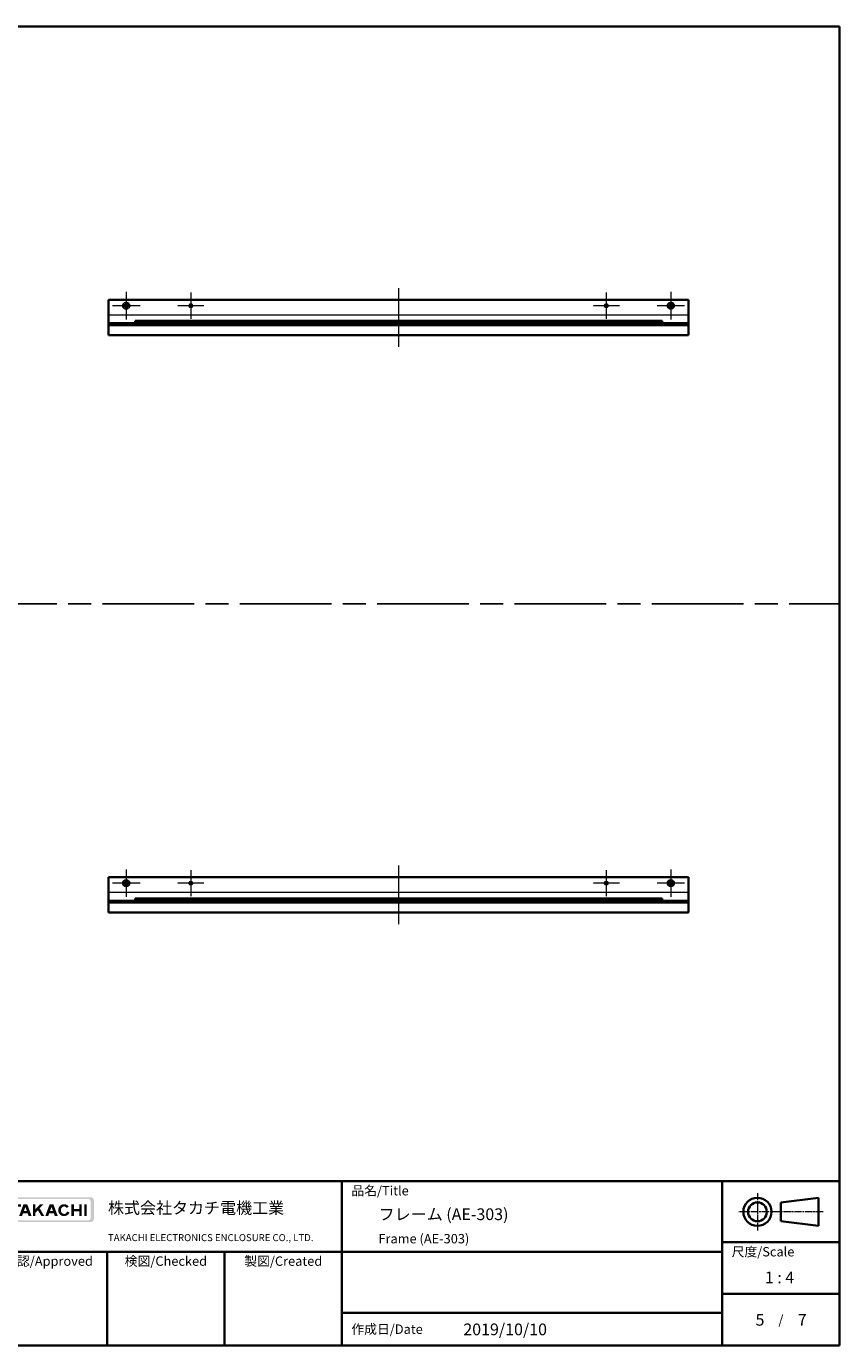
# Model space of a CAD drawing. Units: millimetres. Extents: x 94 to 12275, y 52 to 1879.
# Drawn here: x 9021 to 9714, y 52 to 1176 of the extents above; entities that cross this region are included whole.
import ezdxf

# ---------------------------------------------------------------- set-up
doc = ezdxf.new("R2010")
doc.units = ezdxf.units.MM
doc.header["$LTSCALE"] = 6.5
for name, pattern in [('AM_ISO08W050', [18, 12, -1.5, 3, -1.5]), ('CHAIN', [0.35429999999999995, 0.2362, -0.0295, 0.0591, -0.0295]), ('DASHED', [0.2067, 0.1654, -0.0413])]:
    doc.linetypes.add(name, pattern=pattern)
for name, color, linetype, lineweight in [('AM_7', 4, 'AM_ISO08W050', 25), ('Border (ISO)', 7, 'Continuous', 35), ('Center Mark (ISO)', 131, 'Continuous', 18), ('Centerline (ISO)', 131, 'Continuous', 18), ('Hatch (ISO)', 1, 'Continuous', 18), ('Hidden (ISO)', 7, 'DASHED', 18), ('Title (ISO)', 7, 'Continuous', 35), ('Visible (ISO)', 7, 'Continuous', 35), ('Visible Narrow (ISO)', 7, 'Continuous', 25)]:
    doc.layers.add(name, color=color, linetype=linetype, lineweight=lineweight)
doc.styles.add('Note Text (TK)', font='txt')
doc.styles.add('文字スタイル67', font='arial.ttf')

# ---------------------------------------------------------------- blocks, each defined once
blk = doc.blocks.new('図面枠 tk図枠')
at = {"layer": 'Border (ISO)'}
for p, q in [((14.49999999999999, 289), (405.4999999999999, 289)), ((14.49999999999999, 289), (14.50000000000001, 8.000000000000007)), ((405.4999999999999, 289), (405.4999999999999, 8.000000000000007)), ((14.50000000000001, 8.000000000000007), (405.4999999999999, 8.000000000000007))]:
    blk.add_line(p, q, dxfattribs=at)
blk = doc.blocks.new('表題欄 tk表題欄')
at = {"layer": 'Hatch (ISO)'}
h = blk.add_hatch(color=256, dxfattribs=at)
edge = h.paths.add_edge_path(flags=0)
edge.add_arc((95.57537688673352, 236.2990653650367), 0.5958259999999996, 269.9999999999897, 360)
edge.add_line((96.17120288673351, 236.2990653650368), (96.17120288673348, 239.7107813650365))
edge.add_arc((95.5753768867335, 239.7107813650366), 0.5958259999999996, 0, 90.0000000000068)
edge.add_line((95.57537688673342, 240.3066073650366), (79.13710888673356, 240.3066073650366))
edge.add_arc((79.13710888673353, 239.7107813650366), 0.5958259999999996, 89.99999999999744, 180)
edge.add_line((78.54128288673353, 239.7107813650365), (78.54128288673331, 236.2990653650368))
edge.add_arc((79.13710888673332, 236.2990653650365), 0.5958259999999996, 180, 270.0000000000231)
edge.add_line((79.13710888673356, 235.7032393650365), (95.57537688673342, 235.7032393650367))
edge = h.paths.add_edge_path()
edge.add_line((77.83935088673357, 239.9556413650366), (77.83935088673357, 236.0542053650368))
edge.add_arc((78.54128288673346, 236.0542053650367), 0.7019319999998935, 180, 270.0000000000087)
edge.add_line((78.54128288673357, 235.3522733650368), (96.17120288673352, 235.3522733650368))
edge.add_arc((96.17120288673351, 236.0542053650367), 0.7019319999998921, 270, 360)
edge.add_line((96.8731348867334, 236.0542053650368), (96.87313488673352, 239.9556413650366))
edge.add_arc((96.1712028867336, 239.9556413650367), 0.7019319999998921, 0, 90.00000000000873)
edge.add_line((96.17120288673348, 240.6575733650367), (78.54128288673357, 240.6575733650366))
edge.add_arc((78.54128288673357, 239.9556413650366), 0.7019319999999984, 90, 180)
for points in [[(79.07181288673355, 239.1476033650369), (79.07181288673355, 238.6578833650367), (79.92066088673353, 238.6578833650367), (79.92066088673353, 236.6581933650368), (80.50832488673353, 236.6581933650368), (80.50832488673353, 238.6578833650367), (81.35717288673355, 238.6578833650367), (81.35717288673355, 239.1476033650369)], [(85.68407849525303, 236.6581933650368), (84.9434673993943, 237.8918698287545), (84.41792288673358, 237.3246628822781), (84.41792288673358, 236.6581933650368), (83.89555488673355, 236.6581933650368), (83.89555488673355, 239.1476033650369), (84.41792288673358, 239.1476033650369), (84.41792288673358, 238.0993979968839), (85.38913556809511, 239.1476033650369), (86.10696490847272, 239.1476033650369), (85.31925422435492, 238.2974470774499), (86.30334488673353, 236.6581933650368)], [(92.09142939614459, 239.1476033650369), (92.09142939614459, 236.6581933650368), (92.60971639614465, 236.6581933650368), (92.60971639614465, 237.6580383650368), (93.76872039614462, 237.6580383650368), (93.76872039614462, 236.6581933650368), (94.28700739614459, 236.6581933650368), (94.28700739614459, 239.1476033650369), (93.76872039614462, 239.1476033650369), (93.76872039614462, 238.1477583650367), (92.60971639614465, 238.1477583650367), (92.60971639614465, 239.1476033650369)], [(94.84202339614467, 239.1476033650369), (94.84202339614467, 236.6581933650368), (95.36439139614473, 236.6581933650368), (95.36439139614473, 239.1476033650369)]]:
    blk.add_hatch(color=256, dxfattribs=at).paths.add_polyline_path(points)
h = blk.add_hatch(color=256, dxfattribs=at)
h.paths.add_polyline_path([(82.59020695886475, 237.7110913650368), (81.95242681460243, 237.7110913650368), (82.27131688673356, 238.5794973650367)], flags=0)
h.paths.add_polyline_path([(82.77903014574996, 237.1968853650368), (81.76360362771717, 237.1968853650368), (81.56578886050404, 236.6581933650368), (80.94907288673355, 236.6581933650368), (81.86321688673357, 239.1476033650369), (82.67941688673353, 239.1476033650369), (83.59356088673351, 236.6581933650368), (82.97684491296302, 236.6581933650368)])
h = blk.add_hatch(color=256, dxfattribs=at)
h.paths.add_polyline_path([(87.52707281460246, 237.7110913650368), (88.16485295886469, 237.7110913650368), (87.84596288673359, 238.5794973650367)], flags=0)
h.paths.add_polyline_path([(87.14043486050403, 236.6581933650368), (87.3382496277172, 237.1968853650368), (88.35367614574989, 237.1968853650368), (88.551490912963, 236.6581933650368), (89.16820688673343, 236.6581933650368), (88.25406288673352, 239.1476033650369), (87.43786288673356, 239.1476033650369), (86.52371888673358, 236.6581933650368)])
h = blk.add_hatch(color=256, dxfattribs=at)
edge = h.paths.add_edge_path()
edge.add_arc((90.52309888673334, 237.9028983650369), 1.273272000000011, 38.55054079078439, 336.5820184016556)
edge.add_line((91.69149139614446, 237.3968543650369), (91.17255542714857, 237.6216113977801))
edge.add_ellipse((90.52309888673352, 237.9028983650369), major_axis=(0, -0.7998759999999119), ratio=0.8673469387756529, start_angle=128.5505407907963, end_angle=426.582018401653, ccw=False)
edge.add_line((91.09381514418376, 238.3576891122095), (91.51887237036831, 238.6964075050431))
at = {"layer": 'Title (ISO)'}
for p, q in [((74.70882392282105, 244.052739026017), (255.7088239228211, 244.052739026017)), ((74.70882392282105, 209.052739026017), (74.70882392282105, 244.052739026017)), ((149.7088239228211, 244.052739026017), (149.7088239228211, 209.052739026017)), ((230.7088239228211, 244.052739026017), (230.7088239228211, 209.052739026017)), ((255.7088239228211, 244.052739026017), (255.7088239228211, 209.052739026017)), ((243.2088239228211, 239.552739026017), (251.2088239228211, 240.5527390260171)), ((243.2088239228211, 239.552739026017), (243.2088239228211, 235.552739026017)), ((251.2088239228211, 234.552739026017), (251.2088239228211, 240.5527390260171)), ((243.2088239228211, 235.552739026017), (251.2088239228211, 234.552739026017)), ((230.7088239228211, 231.052739026017), (255.7088239228211, 231.052739026017)), ((74.70882392282105, 229.052739026017), (230.7088239228211, 229.052739026017)), ((99.70882392282108, 229.052739026017), (99.70882392282108, 209.052739026017)), ((124.708823922821, 229.052739026017), (124.708823922821, 209.052739026017)), ((230.7088239228211, 220.052739026017), (255.7088239228211, 220.052739026017)), ((149.7088239228211, 216.052739026017), (230.7088239228211, 216.052739026017)), ((255.7088239228211, 209.052739026017), (74.70882392282105, 209.052739026017))]:
    blk.add_line(p, q, dxfattribs=at)
at = {"layer": 'Title (ISO)', "color": 4, "linetype": 'CHAIN', "lineweight": 18}
for p, q in [((238.2088239228211, 241.552739026017), (238.2088239228211, 233.552739026017)), ((252.2088239228211, 237.552739026017), (234.2088239228211, 237.552739026017))]:
    blk.add_line(p, q, dxfattribs=at)
at = {"layer": 'Title (ISO)'}
for radius in [3, 2]:
    blk.add_circle((238.2088239228211, 237.552739026017), radius, dxfattribs=at)
at = {"layer": 'Title (ISO)', "color": 1, "char_height": 2.000000029802322, "line_spacing_factor": 1.5, "style": 'Note Text (TK)'}
for s, insert, attachment_point in [('\\fＭＳ Ｐゴシック|b0|i0;\\H2.0000;品名/Title', (151.708823922821, 242.052739026017), 4), ('\\fＭＳ Ｐゴシック|b0|i0;\\H2.0000;承認/Approved', (87.20882392282108, 227.052739026017), 5), ('\\fＭＳ Ｐゴシック|b0|i0;\\H2.0000;検図/Checked', (112.208823922821, 227.052739026017), 5), ('\\fＭＳ Ｐゴシック|b0|i0;\\H2.0000;製図/Created', (137.2088239228211, 227.052739026017), 5), ('\\fＭＳ Ｐゴシック|b0|i0;\\H2.0000;尺度/Scale', (232.7088239228211, 229.052739026017), 4), ('\\fＭＳ Ｐゴシック|b0|i0;\\H2.0000;作成日/Date', (151.708823922821, 212.552739026017), 4)]:
    blk.add_mtext(s, dxfattribs=dict(at, insert=insert, attachment_point=attachment_point))
at = {"layer": 'Title (ISO)', "color": 7, "line_spacing_factor": 1.5, "style": 'Note Text (TK)'}
for s, insert, char_height, attachment_point in [('株式会社タカチ電機工業', (99.87313488673345, 238.052739026017), 2.5, 4), ('\\fArial|b0|i0;\\H1.4986;TAKACHI ELECTRONICS ENCLOSURE CO., LTD.', (99.87313488673342, 232.052739026017), 1.49859994649887, 4), ('\\fＭＳ Ｐゴシック|b0|i0;\\H2.0000;/', (243.2088239228211, 214.552739026017), 2.000000029802322, 5)]:
    blk.add_mtext(s, dxfattribs=dict(at, insert=insert, char_height=char_height, attachment_point=attachment_point))
at = {"layer": 'Title (ISO)', "color": 7}
for tag, p, height, style in [('<品名>_001', (157.4957557410029, 235.774329935108), 2.5, 'Note Text (TK)'), ('<Title>_001', (157.489178626233, 230.5520568828656), 2.000000029802322, '文字スタイル67'), ('<尺度>_001', (238.5355284682756, 222.3098412987444), 2.5, 'Note Text (TK)'), ('作成日_001', (175.6108125591847, 211.2814322078352), 2.5, 'Note Text (TK)'), ('<ページ_No.>_001', (237.9488807410029, 213.302739026017), 2.5, 'Note Text (TK)'), ('<総ページ数>_001', (246.7926307410029, 213.302739026017), 2.5, 'Note Text (TK)')]:
    blk.add_attdef(tag, p, '', height=height, dxfattribs=dict(at, style=style))

msp = doc.modelspace()

# ---------------------------------------------------------------- linework, layer by layer
at = {"layer": 'AM_7'}
msp.add_line((8149.75, 684.0000000000002), (9713.523734832872, 684.0000000000002), dxfattribs=at)
at = {"layer": 'Center Mark (ISO)', "linetype": 'CHAIN'}
for p, q in [((9105.955679909734, 949.7500000000002), (9105.955679909734, 926.2500000000002)), ((9160.955679909734, 949.2295000000001), (9160.955679909734, 926.7705000000002)), ((9514.955679909734, 949.2295000000001), (9514.955679909734, 926.7705000000002)), ((9569.955679909734, 949.7500000000002), (9569.955679909734, 926.2500000000002)), ((9117.705679909734, 938.0000000000002), (9094.205679909734, 938.0000000000002)), ((9172.185179909735, 938.0000000000002), (9149.726179909734, 938.0000000000002)), ((9526.185179909733, 938.0000000000002), (9503.726179909732, 938.0000000000002)), ((9581.705679909735, 938.0000000000002), (9558.205679909734, 938.0000000000002)), ((9105.955679909734, 457.7500000000002), (9105.955679909734, 434.2500000000002)), ((9160.955679909734, 457.2295000000003), (9160.955679909734, 434.7705000000002)), ((9514.955679909734, 457.2295000000003), (9514.955679909734, 434.7705000000002)), ((9569.955679909734, 457.7500000000002), (9569.955679909734, 434.2500000000002)), ((9117.705679909734, 446.0000000000002), (9094.205679909734, 446.0000000000002)), ((9172.185179909735, 446.0000000000002), (9149.726179909734, 446.0000000000002)), ((9526.185179909737, 446.0000000000002), (9503.726179909732, 446.0000000000002)), ((9581.705679909735, 446.0000000000002), (9558.205679909734, 446.0000000000002))]:
    msp.add_line(p, q, dxfattribs=at)
at = {"layer": 'Centerline (ISO)', "linetype": 'CHAIN'}
for p, q in [((9337.955679909734, 953.0000000000002), (9337.955679909732, 903.0000000000002)), ((9337.955679909734, 461.0000000000002), (9337.955679909734, 411.0000000000002))]:
    msp.add_line(p, q, dxfattribs=at)
at = {"layer": 'Hidden (ISO)'}
for p, q in [((9584.955679909732, 930.0000000000002), (9090.955679909732, 930.0000000000002)), ((9584.955679909734, 438.0000000000002), (9090.955679909734, 438.0000000000002))]:
    msp.add_line(p, q, dxfattribs=at)
for centre in [(9105.955679909732, 938.0000000000002), (9569.955679909732, 938.0000000000002), (9105.955679909734, 446.0000000000002), (9569.955679909734, 446.0000000000002)]:
    msp.add_circle(centre, 3, dxfattribs=at)
at = {"layer": 'Visible (ISO)'}
for p, q in [((9090.955679909734, 923.0000000000002), (9090.955679909734, 943.0000000000003)), ((9584.955679909734, 943.0000000000003), (9090.955679909734, 943.0000000000003)), ((9584.955679909734, 943.0000000000003), (9584.955679909734, 923.0000000000002)), ((9090.955679909732, 921.4000000000003), (9090.955679909732, 923.0000000000002)), ((9113.455679909734, 923.0000000000002), (9090.955679909734, 923.0000000000002)), ((9113.455679909739, 925.0000000000001), (9113.455679909739, 923.0000000000002)), ((9562.455679909739, 925.0000000000001), (9113.455679909739, 925.0000000000001)), ((9562.455679909739, 923.0000000000002), (9113.455679909739, 923.0000000000002)), ((9562.455679909739, 923.0000000000002), (9562.455679909739, 925.0000000000001)), ((9584.955679909734, 923.0000000000002), (9562.455679909734, 923.0000000000002)), ((9584.955679909732, 923.0000000000002), (9584.955679909732, 921.4000000000003)), ((9090.955679909732, 913.0000000000002), (9090.955679909734, 921.4000000000003)), ((9584.955679909734, 921.4000000000003), (9090.955679909734, 921.4000000000003)), ((9584.955679909732, 913.0000000000002), (9090.955679909732, 913.0000000000002)), ((9584.955679909734, 921.4000000000003), (9584.955679909732, 913.0000000000002)), ((9090.955679909734, 431.0000000000002), (9090.955679909734, 451.0000000000002)), ((9584.955679909734, 451.0000000000002), (9090.955679909734, 451.0000000000002)), ((9584.955679909734, 451.0000000000002), (9584.955679909734, 431.0000000000002)), ((9090.955679909734, 429.4000000000002), (9090.955679909734, 431.0000000000002)), ((9113.455679909734, 431.0000000000002), (9090.955679909734, 431.0000000000002)), ((9090.955679909734, 421.0000000000002), (9090.955679909734, 429.4000000000002)), ((9584.955679909734, 429.4000000000002), (9090.955679909734, 429.4000000000002)), ((9113.45567990974, 433.0000000000002), (9113.45567990974, 431.0000000000002)), ((9562.45567990974, 433.0000000000002), (9113.45567990974, 433.0000000000002)), ((9562.45567990974, 431.0000000000002), (9113.45567990974, 431.0000000000002)), ((9562.45567990974, 431.0000000000002), (9562.45567990974, 433.0000000000002)), ((9584.955679909734, 431.0000000000002), (9562.455679909734, 431.0000000000002)), ((9584.955679909734, 431.0000000000002), (9584.955679909734, 429.4000000000002)), ((9584.955679909734, 429.4000000000002), (9584.955679909734, 421.0000000000002)), ((9584.955679909734, 421.0000000000002), (9090.955679909734, 421.0000000000002))]:
    msp.add_line(p, q, dxfattribs=at)
for centre, radius in [((9105.955679909734, 938.0000000000002), 1.75), ((9160.955679909734, 938.0000000000002), 1.2295), ((9514.955679909734, 938.0000000000002), 1.2295), ((9569.955679909734, 938.0000000000002), 1.75), ((9105.955679909734, 446.0000000000002), 1.75), ((9160.955679909734, 446.0000000000002), 1.2295), ((9514.955679909734, 446.0000000000002), 1.2295), ((9569.955679909734, 446.0000000000002), 1.75)]:
    msp.add_circle(centre, radius, dxfattribs=at)
at = {"layer": 'Visible Narrow (ISO)'}
for centre in [(9160.955679909734, 938.0000000000002), (9514.955679909734, 938.0000000000002), (9160.955679909734, 446.0000000000002), (9514.955679909734, 446.0000000000002)]:
    msp.add_circle(centre, 1.5, dxfattribs=at)

# ---------------------------------------------------------------- block references
at = {"xscale": 4, "yscale": 4, "zscale": 4}
msp.add_blockref('図面枠 tk図枠', (8091.750000000001, 19.99999999999997), dxfattribs=at)
ref = msp.add_blockref('表題欄 tk表題欄', (8690.914704308714, -784.2109561040681), dxfattribs=dict(xscale=4, yscale=4, zscale=4))
ref.add_attrib('<品名>_001', 'フレーム (AE-303)', (9321.011363636364, 158.9431818181818), dxfattribs={"layer": 'Title (ISO)', "color": 7, "height": 10, "style": 'Note Text (TK)'})
ref.add_attrib('<尺度>_001', '1 : 4', (9650.028409090912, 105.0284090909092), dxfattribs={"layer": 'Title (ISO)', "color": 7, "height": 10, "style": 'Note Text (TK)'})
ref.add_attrib('作成日_001', '2019/10/10', (9393.159089821984, 60.82954530299393), dxfattribs={"layer": 'Title (ISO)', "color": 7, "height": 10, "style": 'Note Text (TK)'})
ref.add_attrib('<Title>_001', 'Frame (AE-303)', (9320.833219631631, 139.1077762188398), dxfattribs={"layer": 'Title (ISO)', "color": 7, "height": 8.00000011920929, "style": '文字スタイル67'})
ref.add_attrib('<ページ_No.>_001', '5', (9642.113636363638, 69.00000000000003), dxfattribs={"layer": 'Title (ISO)', "color": 7, "height": 10, "style": 'Note Text (TK)'})
ref.add_attrib('<総ページ数>_001', '7', (9678.085227272726, 69.00000000000003), dxfattribs={"layer": 'Title (ISO)', "color": 7, "height": 10, "style": 'Note Text (TK)'})

doc.saveas('drawing.dxf')
